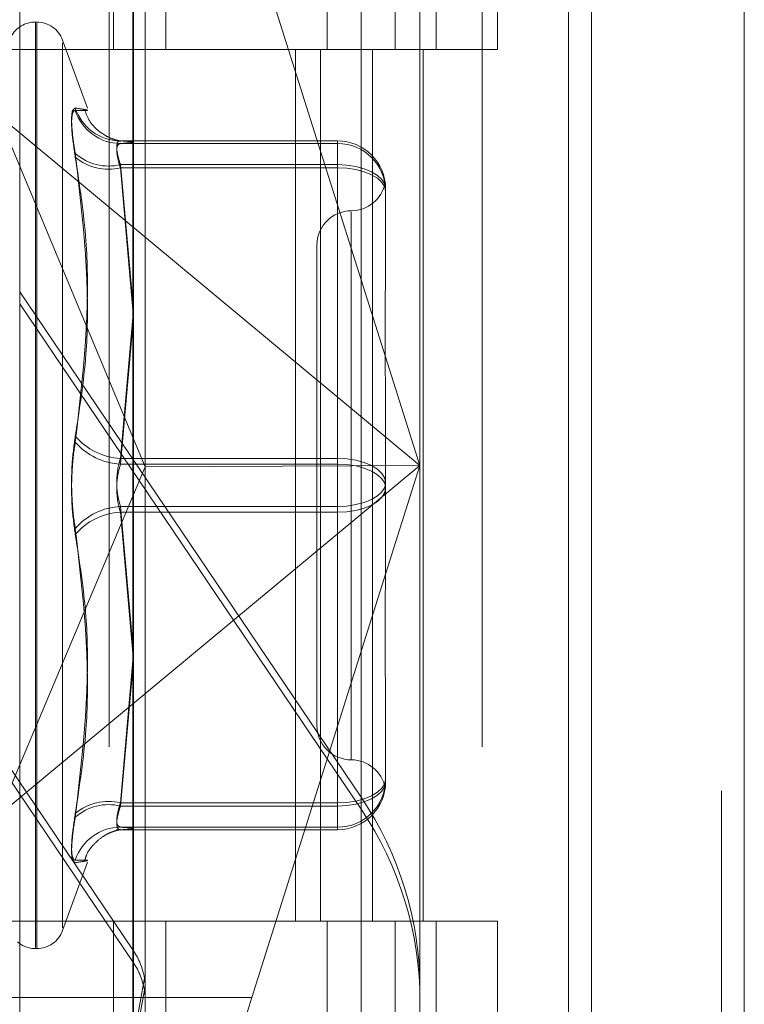
# Model space of a CAD drawing. Units: inches. Extents: x 0 to 23.4, y 0 to 16.5.
# Drawn here: x 11.1 to 11.2, y 11.4 to 11.4 of the extents above; entities that cross this region are included whole.
import ezdxf

# ---------------------------------------------------------------- set-up
doc = ezdxf.new("R2010")
doc.units = ezdxf.units.IN
doc.header["$MEASUREMENT"] = 0
doc.linetypes.add('HIDDEN', pattern=[0.07500000000000001, 0.05, -0.025])

msp = doc.modelspace()

# ---------------------------------------------------------------- linework, layer by layer
at = {"color": 7, "linetype": 'Continuous', "lineweight": 15}
for p, q in [((11.169496103, 11.858159565), (11.169496103, 5.876834565)), ((11.180458603, 11.858159565), (11.180458603, 5.876834565)), ((11.1366311439, 11.743141798), (11.1366311439, 5.9918523319)), ((11.167871103, 11.691715815), (11.167871103, 6.043278315))]:
    msp.add_line(p, q, dxfattribs=at)
at = {"color": 7, "linetype": 'HIDDEN', "lineweight": 0}
for p, q in [((11.178833603, 5.876834565), (11.178833603, 11.858159565)), ((11.180458603, 11.858159565), (11.180458603, 5.876834565)), ((11.167871103, 6.043278315), (11.167871103, 11.691715815)), ((11.1349436437, 11.6799970648), (11.1349436437, 6.0549970648)), ((11.1615856035, 6.0549970649), (11.1615856035, 11.6799970649)), ((11.161683603, 11.6799970649), (11.161683603, 6.0549970649)), ((11.1689269521, 6.0549970649), (11.1689269521, 11.6799970649)), ((11.1352395412, 11.4924970648), (11.1352395412, 11.4299970648)), ((11.1389978425, 11.4924970648), (11.1389978425, 11.4299970648)), ((11.1505686437, 11.4299970648), (11.1505686437, 11.4924970648)), ((11.1554415572, 11.4924970649), (11.1554415572, 11.4299970649)), ((11.1583811437, 11.4299970648), (11.1583811437, 11.4924970648)), ((11.1627829058, 11.4299970649), (11.1627829058, 11.4924970649)), ((11.1366864903, 11.3514397169), (11.1366864903, 11.4474015587)), ((11.1530019706, 11.4473185568), (11.1530019706, 11.351356715)), ((11.1572139194, 11.4475222243), (11.1572139194, 11.4001717849)), ((11.1285287502, 11.3510835046), (11.1285287502, 11.4470453465)), ((11.1375288801, 11.4000632559), (11.1375288801, 11.4467667779)), ((11.1572139194, 11.4001717849), (11.1451721076, 11.4383104656)), ((11.129752881, 11.4319655689), (11.1296548643, 11.4319655689)), ((11.1296548643, 11.365600259), (11.1296548643, 11.4319229826)), ((11.129752881, 11.3655711473), (11.129752881, 11.4318938709)), ((11.1333827379, 11.4257796356), (11.1316026696, 11.430670333)), ((11.1316026696, 11.3670284551), (11.1316026696, 11.4304656748)), ((11.1349436437, 11.4299970648), (11.1271311437, 11.4299970648)), ((11.1349436437, 11.4299970649), (11.15381512, 11.4299970649)), ((11.1547255883, 11.4299970648), (11.1352395412, 11.4299970648)), ((11.1482856319, 11.4299970649), (11.1482856319, 11.3674970649)), ((11.1500974925, 11.4299970649), (11.1500974925, 11.3674970649)), ((11.15381512, 11.4299970649), (11.15381512, 11.3674970649)), ((11.1554415572, 11.4299970649), (11.1547255883, 11.4299970648)), ((11.1627829058, 11.4299970649), (11.1554415572, 11.4299970649)), ((11.1574388411, 11.4299970649), (11.1574388411, 11.3674970649)), ((11.1269932455, 11.4252808455), (11.1572139194, 11.4001717849)), ((11.1269932455, 11.4252808455), (11.1375288801, 11.4000632559)), ((11.1357515911, 11.4234447382), (11.1513084076, 11.4234447382)), ((11.1357515911, 11.4232605926), (11.1359584646, 11.42328093)), ((11.1513084076, 11.4232605926), (11.1357515911, 11.4232605926)), ((11.1513084076, 11.4234447382), (11.1513084076, 11.4217448291)), ((11.1513084076, 11.4234447382), (11.1513084076, 11.4232605926)), ((11.1513084076, 11.4215157177), (11.1513084076, 11.4232605926)), ((11.1513084076, 11.4217448291), (11.1357515911, 11.4217448291)), ((11.1357515911, 11.4217448291), (11.1366311439, 11.4118517953)), ((11.1513084076, 11.4006760854), (11.1513084076, 11.4217448291)), ((11.1357515911, 11.4215157177), (11.1513084076, 11.4215157177)), ((11.1366311439, 11.4113138467), (11.1357515911, 11.4215157177)), ((11.1513084076, 11.4215157177), (11.1513084076, 11.4002628285)), ((11.1547284003, 11.4202737766), (11.1547406414, 11.420150824)), ((11.1547532895, 11.4199999541), (11.1547532895, 11.415094918)), ((11.1522926596, 11.4183654174), (11.1522926596, 11.3791065403)), ((11.1498320297, 11.4159714744), (11.1498320297, 11.3815226555)), ((11.1530019706, 11.3763757192), (11.1285287502, 11.4126277758)), ((11.1285287502, 11.4117683902), (11.1285287502, 11.4126277758)), ((11.1285287502, 11.4117683902), (11.1530019706, 11.3755163336)), ((11.1366311439, 11.4107895624), (11.1357515911, 11.4006760854)), ((11.1357515911, 11.4002628285), (11.1366311439, 11.4102423297)), ((11.1547532895, 11.4038362466), (11.1547532895, 11.3989312105)), ((11.1122132698, 11.4016143227), (11.1366864903, 11.3653622661)), ((11.1366864903, 11.3645028805), (11.1122132698, 11.4007549371)), ((11.1357515911, 11.4006760854), (11.1513084076, 11.4006760854)), ((11.1513084076, 11.4006760854), (11.1513084076, 11.3972313014)), ((11.1572139194, 11.4001717849), (11.1269932455, 11.3750627242)), ((11.1269932455, 11.3750627242), (11.1375288801, 11.4000632559)), ((11.1513084076, 11.4002628285), (11.1357515911, 11.4002628285)), ((11.1572139194, 11.4001717849), (11.1375288801, 11.4000632559)), ((11.1375288801, 11.3521159987), (11.1375288801, 11.4000632559)), ((11.1451721076, 11.3620331041), (11.1572139194, 11.4001717849)), ((11.1513084076, 11.3968180445), (11.1513084076, 11.4002628285)), ((11.1572139194, 11.4001717849), (11.1572139194, 11.3515603825)), ((11.1547532895, 11.3989312105), (11.1547532895, 11.3939833033)), ((11.1513084076, 11.3972313014), (11.1357515911, 11.3972313014)), ((11.1357515911, 11.3972313014), (11.1366311439, 11.3872518002)), ((11.1513084076, 11.3759784122), (11.1513084076, 11.3972313014)), ((11.1357515911, 11.3968180445), (11.1513084076, 11.3968180445)), ((11.1366311439, 11.3867045675), (11.1357515911, 11.3968180445)), ((11.1513084076, 11.3968180445), (11.1513084076, 11.3757493008)), ((11.1366311439, 11.3861802832), (11.1357515911, 11.3759784122)), ((11.1357515911, 11.3757493008), (11.1366311439, 11.3856423346)), ((11.1547532895, 11.3826262286), (11.1547532895, 11.3776783213)), ((11.1547532895, 11.3776783213), (11.1547532895, 11.3775370469)), ((11.1547532895, 11.3776783213), (11.1547532895, 11.3776354502)), ((11.1547532895, 11.3775370469), (11.1547532895, 11.3774941758)), ((11.1357515911, 11.3759784122), (11.1513084076, 11.3759784122)), ((11.1513084076, 11.3759784122), (11.1513084076, 11.3742335373)), ((11.1530019706, 11.3763757192), (11.1530019706, 11.3755163336)), ((11.1513084076, 11.3757493008), (11.1357515911, 11.3757493008)), ((11.1513084076, 11.3740493917), (11.1513084076, 11.3757493008)), ((11.1357603967, 11.3740608164), (11.1354357319, 11.3740418666)), ((11.1513084076, 11.3742335373), (11.1357515911, 11.3742335373)), ((11.1357515911, 11.3740493917), (11.1513084076, 11.3740493917)), ((11.1513084076, 11.3740493917), (11.1513084076, 11.3742335373)), ((11.1316026696, 11.366823797), (11.1333827379, 11.3717144943)), ((11.1349436437, 11.3674970648), (11.1271311437, 11.3674970648)), ((11.15381512, 11.3674970649), (11.1349436437, 11.3674970649)), ((11.1352395412, 11.3674970648), (11.1352395412, 11.3049970648)), ((11.1352395412, 11.3674970648), (11.1547255883, 11.3674970648)), ((11.1389978425, 11.3674970648), (11.1389978425, 11.3049970648)), ((11.1505686437, 11.3049970648), (11.1505686437, 11.3674970648)), ((11.1547255883, 11.3674970648), (11.1554415572, 11.3674970649)), ((11.1554415572, 11.3674970649), (11.1554415572, 11.3049970649)), ((11.1627829058, 11.3674970649), (11.1554415572, 11.3674970649)), ((11.1583811437, 11.3049970648), (11.1583811437, 11.3674970648)), ((11.1627829058, 11.3049970649), (11.1627829058, 11.3674970649)), ((11.1296548643, 11.365528561), (11.129752881, 11.365528561)), ((11.1366864903, 11.3645028805), (11.1366864903, 11.3653622661)), ((11.1374650101, 11.3633991636), (11.121554021, 11.2755353134)), ((11.121554021, 11.2746759277), (11.1374650101, 11.362539778)), ((11.1451721076, 11.3620331041), (11.1228793058, 11.3620331041))]:
    msp.add_line(p, q, dxfattribs=at)
at = {"color": 7, "linetype": 'HIDDEN', "lineweight": 0, "flags": 128}
for points in [[(11.1547532895, 11.4199999541), (11.1546870971, 11.4203403623), (11.1544910635, 11.4206676889), (11.1541727222, 11.4209693547), (11.153744307, 11.421233767), (11.1532222815, 11.4214507646), (11.1526267069, 11.4216120084), (11.1519804707, 11.4217113018), (11.1513084076, 11.4217448291)], [(11.1547532895, 11.4198158086), (11.1546870971, 11.4201474444), (11.1544910635, 11.4204663356), (11.1541727222, 11.4207602275), (11.153744307, 11.4210178259), (11.1532222815, 11.4212292314), (11.1526267069, 11.4213863198), (11.1519804707, 11.4214830544), (11.1513084076, 11.4215157177)], [(11.1513084076, 11.4006760854), (11.1519804707, 11.4006425581), (11.1526267069, 11.4005432647), (11.1532222815, 11.400382021), (11.153744307, 11.4001650234), (11.1541727222, 11.3999006111), (11.1544910635, 11.3995989452), (11.1546870971, 11.3992716187), (11.1547532895, 11.3989312105)], [(11.1547532895, 11.3985629194), (11.1546870971, 11.3988945552), (11.1544910635, 11.3992134465), (11.1541727222, 11.3995073383), (11.153744307, 11.3997649367), (11.1532222815, 11.3999763422), (11.1526267069, 11.4001334307), (11.1519804707, 11.4002301653), (11.1513084076, 11.4002628285)], [(11.1513084076, 11.3972313014), (11.1519804707, 11.3972639646), (11.1526267069, 11.3973606992), (11.1532222815, 11.3975177877), (11.153744307, 11.3977291932), (11.1541727222, 11.3979867916), (11.1544910635, 11.3982806834), (11.1546870971, 11.3985995747), (11.1547532895, 11.3989312105)], [(11.1547532895, 11.3985629194), (11.1546870971, 11.3982225112), (11.1544910635, 11.3978951847), (11.1541727222, 11.3975935188), (11.153744307, 11.3973291065), (11.1532222815, 11.3971121089), (11.1526267069, 11.3969508652), (11.1519804707, 11.3968515718), (11.1513084076, 11.3968180445)], [(11.1513084076, 11.3759784122), (11.1519804707, 11.3760110755), (11.1526267069, 11.3761078101), (11.1532222815, 11.3762648985), (11.153744307, 11.376476304), (11.1541727222, 11.3767339024), (11.1544910635, 11.3770277943), (11.1546870971, 11.3773466855), (11.1547532895, 11.3776783213)], [(11.1513084076, 11.3757493008), (11.1519804707, 11.3757828281), (11.1526267069, 11.3758821215), (11.1532222815, 11.3760433653), (11.153744307, 11.3762603629), (11.1541727222, 11.3765247752), (11.1544910635, 11.376826441), (11.1546870971, 11.3771537676), (11.1547532895, 11.3774941758)]]:
    msp.add_lwpolyline(points, dxfattribs=at)
at = {"color": 7, "linetype": 'HIDDEN', "lineweight": 0}
for centre, radius, start, end in [((11.1296548643, 11.429997065), 0.0019685039370086, 90, 152.0197192676), ((11.129752881, 11.429997065), 0.0019685039370074, 20, 90), ((11.1357577868, 11.4268528951), 0.003408162517499, 197.8924822022, 269.8958418287), ((11.1357667346, 11.4266778559), 0.0034172967605404, 197.8785434631, 269.7460973064), ((11.1513084565, 11.4199999052), 0.0034448329788903, 0.0008135334, 90.0008135101), ((11.1513084565, 11.4198157597), 0.003444832978885, 0.0008135334, 90.0008135102), ((11.1348900081, 11.4252345796), 0.0035945353040721, 228.6331777599, 283.8683891018), ((11.1348734111, 11.4250578617), 0.0036493813190531, 229.7294806674, 283.9242008041), ((11.1522926596, 11.4208927342), 0.0024606299212588, 270, 349.3990069269), ((11.1522926596, 11.4159714744), 0.0024606299212611, 90, 180), ((11.1359805197, 11.4052077223), 0.0045374157072109, 220.1922006614, 267.1079977899), ((11.1359856338, 11.4048559652), 0.0045990956004449, 220.996367742, 267.0830236732), ((11.1359856338, 11.3926381647), 0.0045990956004522, 92.9169763268, 139.003632258), ((11.1359805197, 11.3922864076), 0.0045374157072349, 92.8920022102, 139.8077993385), ((11.1522926596, 11.3815226555), 0.0024606299212611, 180, 270), ((11.1522926596, 11.3766013957), 0.0024606299212611, 10.6120389565, 90), ((11.1513084565, 11.3776783702), 0.0034448329788796, 269.9991864897, 359.9991864667), ((11.1513084565, 11.3774942247), 0.0034448329788796, 269.9991864897, 359.9991864667), ((11.1348734111, 11.3724362682), 0.003649381319073, 76.0757991961, 130.2705193325), ((11.1348900081, 11.3722595503), 0.0035945353040638, 76.1316108981, 131.3668222402), ((11.1326092987, 11.3626088643), 0.0246046207269712, 8.97386e-05, 34.0228268135), ((11.1326092987, 11.3617494787), 0.024604620726949, 8.97386e-05, 34.0228268135), ((11.1357667346, 11.3708162741), 0.0034172967605412, 90.2539026936, 162.1214565368), ((11.129752881, 11.367497065), 0.001968503937011, 270, 339.9999999999), ((11.1296548643, 11.367497065), 0.001968503937011, 229.0664405035, 270), ((11.1326079325, 11.3626088846), 0.0049209495162321, 9.2414240923, 34.0227759601), ((11.1326079325, 11.3617494989), 0.004920949516198, 9.2414240922, 34.0227759602)]:
    msp.add_arc(centre, radius, start, end, dxfattribs=at)
for centre, major_axis, ratio, start_param, end_param in [((11.1326076202, 11.3627426175), (-0.003183839762529672, 0.003862022915900098), 0.9716654264, 4.00880301130344, 4.170088789406355), ((11.1326076202, 11.3616158025), (0.003801647634640304, 0.003216756563745093), 0.9715077061, 5.595149486073146, 5.75643526417476), ((11.1469543872, 11.3619589299), (0.0031868800220618, 0.009828209187668692), 0.1664837603, 1.61719156674929, 3.187987893542506)]:
    msp.add_ellipse(centre, major_axis=major_axis, ratio=ratio, start_param=start_param, end_param=end_param, dxfattribs=at)
for points, knots in [([(11.13251446100413, 11.42580579933013), (11.13242639402945, 11.42575593141802), (11.13225019328591, 11.42565615777161), (11.13223143594592, 11.42465212236362), (11.13235537212498, 11.42349338589007), (11.13248372060415, 11.42272172198674), (11.13251446100413, 11.42253690283508)], [0, 0, 0, 0, 0.303179949355751, 0.6065898448023223, 0.9057753889703086, 1, 1, 1, 1]), ([(11.13251446100413, 11.42227338002136), (11.13242639402945, 11.42285677083328), (11.13225019328591, 11.42402399492845), (11.13223143594592, 11.42517554028321), (11.13235537212497, 11.42560255793297), (11.13248372060415, 11.42562368488101), (11.13251446100413, 11.42562874493966)], [0, 0, 0, 0, 0.3031799493563427, 0.6065898448023049, 0.9057753889708863, 1, 1, 1, 1]), ([(11.13251446100413, 11.42580579933013), (11.13281967693555, 11.4257568286868), (11.13386232323184, 11.42558954036848), (11.1330728383797, 11.42561250370586), (11.13251446100413, 11.42562874493966)], [0, 0, 0, 0, 0.2927319959831964, 1, 1, 1, 1]), ([(11.13563776815074, 11.42345795919165), (11.13555191935176, 11.42347567207369), (11.1354077618721, 11.4235054155816), (11.13487630014218, 11.42369728648964), (11.13419749579811, 11.42411099409001), (11.13351985433804, 11.42477707287651), (11.1332842129171, 11.42540575092394), (11.1331769223886, 11.42569199601488)], [0, 0, 0, 0, 0.2518200404661395, 0.4228567293966531, 0.595853650782856, 0.8159870398646949, 1, 1, 1, 1]), ([(11.13575159109542, 11.4234447381997), (11.13570489727988, 11.42343820511209), (11.13557115266592, 11.42341949245665), (11.13546516339914, 11.42315982459861), (11.13550019426864, 11.42258160167856), (11.13566784564043, 11.42202357523026), (11.13575159109542, 11.42174482905412)], [0, 0, 0, 0, 0.1488797913343245, 0.4264348497949013, 0.7134919090708203, 1, 1, 1, 1]), ([(11.13575159109542, 11.42151571772561), (11.13570489727988, 11.42166400680874), (11.13557115266592, 11.42208874969912), (11.13546516339914, 11.42268477703644), (11.13550019426864, 11.42316704302169), (11.13566784564043, 11.42322942934151), (11.13575159109542, 11.42326059264595)], [0, 0, 0, 0, 0.1488797913327823, 0.4264348497945869, 0.7134919090681981, 1, 1, 1, 1]), ([(11.135514638003, 11.42344737411447), (11.13564068104206, 11.42343871417852), (11.13583691637045, 11.42342523159838), (11.13575705599441, 11.42343694243668), (11.13572849038053, 11.42344113133863)], [0, 0, 0, 0, 0.6423055425423216, 1, 1, 1, 1]), ([(11.13595846460998, 11.42328093002997), (11.13630066862753, 11.42330450301634), (11.13709324642671, 11.42335910034629), (11.13623772940888, 11.42341370799347), (11.13575159109542, 11.4234447381997)], [0, 0, 0, 0, 0.4317607910439983, 1, 1, 1, 1]), ([(11.13251446100413, 11.40227948426076), (11.13281967693555, 11.40423144851249), (11.13386232323184, 11.41089954178045), (11.1330728383797, 11.41771590630392), (11.13251446100413, 11.42253690283508)], [0, 0, 0, 0, 0.292731995983, 1, 1, 1, 1]), ([(11.13251446100413, 11.42227338002136), (11.13281967693555, 11.4202724451263), (11.13386232323184, 11.41343706354002), (11.1330728383797, 11.40664366235394), (11.13251446100413, 11.40183890705657)], [0, 0, 0, 0, 0.292731995983057, 1, 1, 1, 1]), ([(11.15475328952047, 11.41995708301596), (11.15475328740191, 11.41996006303618), (11.154753216023, 11.42006046672864), (11.1547460510855, 11.42010154332394), (11.15473909880612, 11.42014140075008)], [0, 0, 0, 0, 0.0296803847699516, 1, 1, 1, 1]), ([(11.15475328952047, 11.40383624661488), (11.15475328649304, 11.40385425348673), (11.15475302578663, 11.40540491003073), (11.1547183608759, 11.40739722419878), (11.1547061622604, 11.41071885997116), (11.15473896450013, 11.41295480029624), (11.154753210043, 11.41466357444591), (11.15475328678323, 11.41508006238511), (11.15475328952047, 11.41509491802466)], [0, 0, 0, 0, 0.004418691445477, 0.3805143314233183, 0.5000020268403156, 0.8761189857767019, 0.9955813085543902, 1, 1, 1, 1]), ([(11.13251446100413, 11.40227948426076), (11.13242639402945, 11.40164622553674), (11.13225019328591, 11.40037922779516), (11.13223143594592, 11.3982236470324), (11.13235537212497, 11.3966378929091), (11.13248372060415, 11.39584510205773), (11.13251446100413, 11.39565522284742)], [0, 0, 0, 0, 0.3031799493557003, 0.6065898448024534, 0.9057753889708683, 1, 1, 1, 1]), ([(11.13251446100413, 11.39521464564323), (11.13242639402945, 11.39584790436725), (11.13225019328591, 11.39711490210882), (11.13223143594592, 11.39927048287159), (11.13235537212498, 11.40085623699489), (11.13248372060415, 11.40164902784626), (11.13251446100413, 11.40183890705657)], [0, 0, 0, 0, 0.3031799493559146, 0.6065898448027917, 0.9057753889710518, 1, 1, 1, 1]), ([(11.13575159109542, 11.40067608542608), (11.13570489727988, 11.40052126325534), (11.13557115266592, 11.40007780770952), (11.13546516339914, 11.39922211251416), (11.13550019426864, 11.39816162360887), (11.13566784564043, 11.39754121084075), (11.13575159109542, 11.39723130136017)], [0, 0, 0, 0, 0.1488797913312053, 0.4264348497925768, 0.7134919090692213, 1, 1, 1, 1]), ([(11.13575159109542, 11.39681804447791), (11.13570489727988, 11.39697286664865), (11.13557115266592, 11.39741632219446), (11.13546516339914, 11.39827201738982), (11.13550019426864, 11.39933250629512), (11.13566784564043, 11.39995291906324), (11.13575159109542, 11.40026282854382)], [0, 0, 0, 0, 0.1488797913317563, 0.4264348497933148, 0.7134919090687366, 1, 1, 1, 1]), ([(11.13251446100413, 11.37522074988262), (11.13281967693555, 11.37722168477768), (11.13386232323184, 11.38405706636397), (11.1330728383797, 11.39085046755005), (11.13251446100413, 11.39565522284742)], [0, 0, 0, 0, 0.2927319959830585, 1, 1, 1, 1]), ([(11.13251446100413, 11.39521464564323), (11.13281967693555, 11.3932626813915), (11.13386232323184, 11.38659458812353), (11.1330728383797, 11.37977822360007), (11.13251446100413, 11.37495722706891)], [0, 0, 0, 0, 0.2927319959829308, 1, 1, 1, 1]), ([(11.15475328952047, 11.38262622855091), (11.15475328649304, 11.3826412683094), (11.15475302578662, 11.38393641274716), (11.1547183608759, 11.38572494012274), (11.1547061622604, 11.38900046694888), (11.15473896450014, 11.39142367379776), (11.154753210043, 11.39345746658226), (11.15475328678323, 11.39396519325975), (11.15475328952047, 11.39398330327879)], [0, 0, 0, 0, 0.004418691445416, 0.3805143314231764, 0.5000020268402137, 0.8761189857770223, 0.99558130855442, 0.9999999999999999, 0.9999999999999999, 0.9999999999999999, 0.9999999999999999]), ([(11.15475328952047, 11.37753704688803), (11.15475328655753, 11.37753407392981), (11.15475311867335, 11.37736562187756), (11.15474102131814, 11.37729694215814), (11.15472913746541, 11.37722947454586)], [0, 0, 0, 0, 0.0176486909970973, 0.9999999999999999, 0.9999999999999999, 0.9999999999999999, 0.9999999999999999]), ([(11.15473324023888, 11.37726896697458), (11.15473728836193, 11.37729757055033), (11.15474487075937, 11.37735114690585), (11.15475321547127, 11.37754107822983), (11.15475328697019, 11.3776321999988), (11.15475328952047, 11.37763545020613)], [0, 0, 0, 0, 0.5248357449309102, 0.9830514446278841, 1, 1, 1, 1]), ([(11.13575159109542, 11.37597841217838), (11.13570489727988, 11.37583012309525), (11.13557115266592, 11.37540538020486), (11.13546516339914, 11.37480935286755), (11.13550019426864, 11.3743270868823), (11.13566784564043, 11.37426470056248), (11.13575159109542, 11.37423353725804)], [0, 0, 0, 0, 0.1488797913326461, 0.4264348497939105, 0.7134919090690178, 1, 1, 1, 1]), ([(11.13251446100413, 11.37522074988262), (11.13242639402946, 11.37463735907071), (11.13225019328591, 11.37347013497554), (11.13223143594592, 11.37231858962077), (11.13235537212498, 11.37189157197103), (11.13248372060415, 11.37187044502299), (11.13251446100413, 11.37186538496433)], [0, 0, 0, 0, 0.3031799493560788, 0.6065898448028061, 0.9057753889711091, 0.9999999999999999, 0.9999999999999999, 0.9999999999999999, 0.9999999999999999]), ([(11.13575159109542, 11.37404939170429), (11.13570489727988, 11.3740559247919), (11.13557115266592, 11.37407463744733), (11.13546516339914, 11.37433430530538), (11.13550019426864, 11.37491252822543), (11.13566784564043, 11.37547055467372), (11.13575159109542, 11.37574930084987)], [0, 0, 0, 0, 0.1488797913315643, 0.4264348497926948, 0.7134919090676664, 1, 1, 1, 1]), ([(11.13251446100413, 11.37168833057386), (11.13242639402945, 11.37173819848596), (11.13225019328591, 11.37183797213237), (11.13223143594592, 11.37284200754038), (11.13235537212498, 11.37400074401391), (11.13248372060415, 11.37477240791725), (11.13251446100413, 11.37495722706891)], [0, 0, 0, 0, 0.3031799493554816, 0.6065898448021122, 0.9057753889700958, 1, 1, 1, 1]), ([(11.13318964470858, 11.37180763539262), (11.13322593424331, 11.3719535322058), (11.1333421457965, 11.37242074390715), (11.13382603512821, 11.37302438454813), (11.13443137394521, 11.37354618441672), (11.1349585225462, 11.37382499173039), (11.13533834118294, 11.37396412958803), (11.13562874431071, 11.37403843630863), (11.13579852958042, 11.37406416858142), (11.13577214747145, 11.37406097740599), (11.13575849066012, 11.3740593254804)], [0, 0, 0, 0, 0.0594442639266321, 0.1903609481211912, 0.3027984061600892, 0.3993045270012157, 0.4887063315656456, 0.6005360267407859, 0.7932157689345347, 0.9999999999999999, 0.9999999999999999, 0.9999999999999999, 0.9999999999999999]), ([(11.13575159109542, 11.37423353725804), (11.13621137122848, 11.37420318544802), (11.1371411174169, 11.37414180941707), (11.13621813713517, 11.37408042178787), (11.13575159109542, 11.37404939170429)], [0, 0, 0, 0, 0.494522202713245, 1, 1, 1, 1]), ([(11.13251446100413, 11.37168833057386), (11.13281967693555, 11.37173730121719), (11.13386232323184, 11.37190458953551), (11.1330728383797, 11.37188162619812), (11.13251446100413, 11.37186538496433)], [0, 0, 0, 0, 0.2927319959830162, 0.9999999999999999, 0.9999999999999999, 0.9999999999999999, 0.9999999999999999])]:
    msp.add_open_spline(points, degree=3, knots=knots, dxfattribs=at)

doc.saveas('drawing.dxf')
